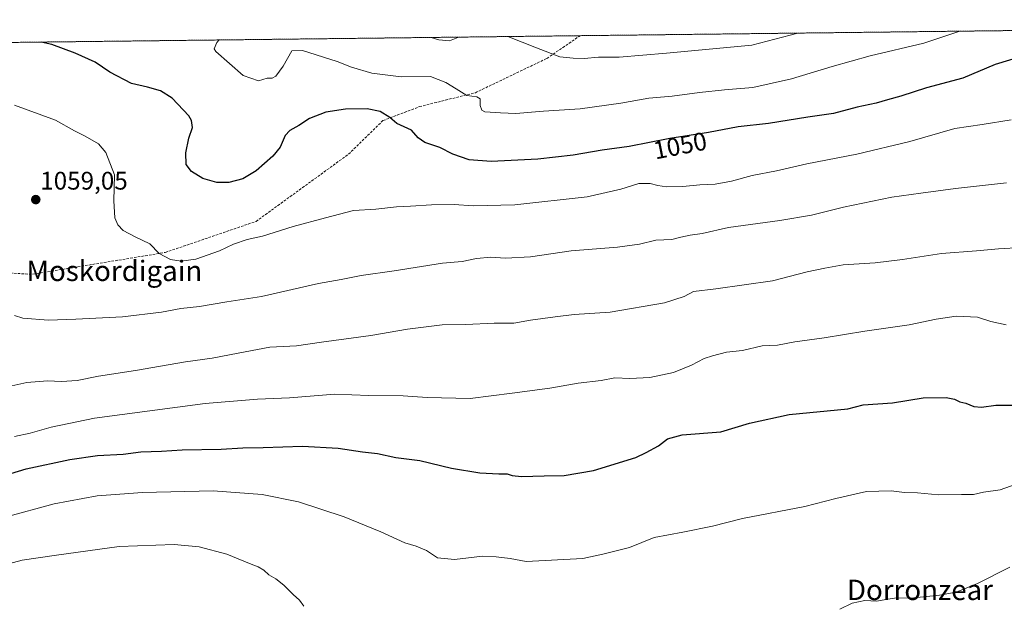
# Model space of a CAD drawing. Units: metres. Extents: x 579848 to 583290, y 4754344 to 4756698.
# Drawn here: x 582511 to 582898, y 4756468 to 4756698 of the extents above; entities that cross this region are included whole.
import ezdxf
from ezdxf.enums import TextEntityAlignment as Align

# ---------------------------------------------------------------- set-up
doc = ezdxf.new("R2010")
doc.units = ezdxf.units.M
doc.header["$MEASUREMENT"] = 0
doc.linetypes.add('TRAZOS', pattern=[0.75, 0.5, -0.25])
doc.linetypes.add('TRAZOSX2', pattern=[1.5, 1, -0.5])
for name, color, linetype, lineweight in [('Arbolado forestal', 92, 'TRAZOS', 0), ('Arbolado forestal CxS', 92, 'Continuous', 0), ('Carátula', 7, 'Continuous', 5), ('Comarca CxS', 133, 'Continuous', 0), ('Comunidad Autónoma CxS', 142, 'Continuous', 0), ('Curva de nivel maestra', 36, 'Continuous', 30), ('Curva de nivel normal', 36, 'Continuous', 0), ('Espacio natural protegido CxS', 2, 'Continuous', 0), ('Municipio CxS', 142, 'Continuous', 0), ('Provincia CxS', 1, 'Continuous', 0), ('Punto de cota en terreno', 7, 'Continuous', 0), ('Rótulo de curva de nivel directora', 19, 'Continuous', 0), ('Rótulo de punto de cota en terreno', 19, 'Continuous', 0), ('Senda', 19, 'TRAZOSX2', 0), ('Texto cartográfico', 19, 'Continuous', 0)]:
    doc.layers.add(name, color=color, linetype=linetype, lineweight=lineweight)
doc.styles.add('Arial', font='txt', dxfattribs={"height": 0.2})

# ---------------------------------------------------------------- blocks, each defined once
blk = doc.blocks.new('*U150')
at = {"layer": 'Arbolado forestal CxS', "color": 92, "linetype": 'Continuous', "lineweight": 0}
blk.add_polyline3d([(581741.21, 4756679.8, 1017.21), (583261.98, 4756697.86, 1108.72)], dxfattribs=at)
blk = doc.blocks.new('*U177')
at = {"layer": 'Curva de nivel normal', "color": 36, "linetype": 'Continuous', "lineweight": 0}
for points in [[(582683.43, 4756690.99, 1040), (582683.24, 4756690.83, 1040), (582679.98, 4756689.59, 1040), (582675.71, 4756689.98, 1040), (582672.7, 4756690.86, 1040)], [(582816.99, 4756692.58, 1040), (582798.94, 4756687.78, 1040), (582765.37, 4756684.72, 1040), (582746.74, 4756683.16, 1040), (582738.6, 4756683.1, 1040), (582733, 4756682.6, 1040), (582728.56, 4756682.66, 1040), (582723.4, 4756683.23, 1040), (582714.19, 4756686.77, 1040), (582702.89, 4756691.22, 1040)]]:
    blk.add_polyline3d(points, dxfattribs=at)
blk = doc.blocks.new('*U205')
at = {"layer": 'Curva de nivel normal', "color": 36, "linetype": 'Continuous', "lineweight": 0}
blk.add_polyline3d([(582901.03, 4756658.42, 1055), (582889.51, 4756656.6, 1055), (582878.79, 4756655.02, 1055), (582861.11, 4756649.95, 1055), (582840.31, 4756644.97, 1055), (582820.63, 4756641.07, 1055), (582808.67, 4756638.33, 1055), (582799, 4756636.44, 1055), (582790.97, 4756634.26, 1055), (582784.54, 4756633.06, 1055), (582778.48, 4756632.83, 1055), (582771.71, 4756632.23, 1055), (582765.4, 4756632.1, 1055), (582761.99, 4756632.51, 1055), (582758.94, 4756633.41, 1055), (582754.5, 4756633.32, 1055), (582747.37, 4756631.17, 1055), (582734.09, 4756628.1, 1055), (582705.72, 4756624.98, 1055), (582689.29, 4756624.6, 1055), (582681.78, 4756625.06, 1055), (582672.88, 4756625.02, 1055), (582664.66, 4756624.37, 1055), (582659.12, 4756624.11, 1055), (582650.9, 4756623.2, 1055), (582642.12, 4756622.68, 1055), (582631.14, 4756619.82, 1055), (582618.46, 4756616.36, 1055), (582606.34, 4756612.59, 1055), (582600.34, 4756611.29, 1055), (582595, 4756609.49, 1055), (582589.38, 4756606.78, 1055), (582580.09, 4756603.62, 1055), (582574.39, 4756602.74, 1055), (582570.18, 4756603.37, 1055), (582565.65, 4756605.85, 1055), (582561.97, 4756609.54, 1055), (582556.24, 4756612.33, 1055), (582551.57, 4756614.9, 1055), (582549.44, 4756617.02, 1055), (582548.22, 4756619.8, 1055), (582547.82, 4756626.47, 1055), (582548.14, 4756636.8, 1055), (582544.74, 4756645.62, 1055), (582541.81, 4756649, 1055), (582536.6, 4756651.98, 1055), (582532.36, 4756654.05, 1055), (582524.85, 4756658.29, 1055), (582508.83, 4756664.18, 1055)], dxfattribs=at)
blk = doc.blocks.new('*U219')
at = {"layer": 'Curva de nivel normal', "color": 36, "linetype": 'Continuous', "lineweight": 0}
blk.add_polyline3d([(582880.8, 4756693.33, 1045), (582866.65, 4756688.59, 1045), (582845.49, 4756683.62, 1045), (582830.48, 4756679.48, 1045), (582814.6, 4756674.52, 1045), (582799.3, 4756671.18, 1045), (582788.16, 4756670.24, 1045), (582778.29, 4756669.25, 1045), (582767.58, 4756667.7, 1045), (582758.4, 4756666.89, 1045), (582747.34, 4756665, 1045), (582731.34, 4756662.79, 1045), (582717, 4756661.85, 1045), (582706, 4756660.92, 1045), (582700, 4756661.14, 1045), (582693.85, 4756661.58, 1045), (582692.72, 4756662.21, 1045), (582691.98, 4756664.07, 1045), (582692.02, 4756666.63, 1045), (582690.65, 4756667.47, 1045), (582686.75, 4756668.04, 1045), (582682.6, 4756670.69, 1045), (582678.45, 4756673.13, 1045), (582672.46, 4756675.44, 1045), (582660.87, 4756675.37, 1045), (582649.35, 4756676.83, 1045), (582641.38, 4756679.1, 1045), (582635.78, 4756681.4, 1045), (582622.05, 4756685.68, 1045), (582617.85, 4756685.63, 1045), (582614.46, 4756679.54, 1045), (582611.66, 4756675.57, 1045), (582610.16, 4756674.77, 1045), (582608.26, 4756674.79, 1045), (582604.73, 4756673.79, 1045), (582598.81, 4756675.84, 1045), (582588.02, 4756685.27, 1045), (582587.33, 4756686.32, 1045), (582588.34, 4756688.81, 1045), (582589.31, 4756689.87, 1045)], dxfattribs=at)
blk = doc.blocks.new('*U223')
at = {"layer": 'Curva de nivel normal', "color": 36, "linetype": 'Continuous', "lineweight": 0}
blk.add_polyline3d([(582899.1, 4756633.59, 1060), (582879.07, 4756631.44, 1060), (582865.44, 4756629.51, 1060), (582854, 4756628.01, 1060), (582834.94, 4756624.04, 1060), (582822.42, 4756620.86, 1060), (582809.94, 4756618.73, 1060), (582789.69, 4756616.01, 1060), (582779.4, 4756613.61, 1060), (582774.69, 4756613.02, 1060), (582770.93, 4756612.23, 1060), (582767.46, 4756611.3, 1060), (582761.21, 4756611.02, 1060), (582754.74, 4756609.53, 1060), (582746.03, 4756608.29, 1060), (582727.78, 4756606.86, 1060), (582711.8, 4756604.52, 1060), (582702.03, 4756603.89, 1060), (582696.18, 4756604.36, 1060), (582690.6, 4756603.79, 1060), (582684.98, 4756602.62, 1060), (582677.14, 4756602.02, 1060), (582658.19, 4756598.91, 1060), (582645.22, 4756597.1, 1060), (582637.34, 4756595.54, 1060), (582628.34, 4756593.93, 1060), (582606, 4756588.92, 1060), (582592.34, 4756586.8, 1060), (582581.57, 4756584.95, 1060), (582574.23, 4756584.17, 1060), (582566.66, 4756582.68, 1060), (582551.3, 4756580.82, 1060), (582532.96, 4756579.99, 1060), (582522.08, 4756579.6, 1060), (582511.99, 4756580.34, 1060), (582508.73, 4756581.41, 1060)], dxfattribs=at)
blk = doc.blocks.new('*U237')
at = {"layer": 'Curva de nivel maestra', "color": 36, "linetype": 'Continuous', "lineweight": 30}
blk.add_polyline3d([(582907.25, 4756684.04, 1050), (582894.66, 4756680.16, 1050), (582881.92, 4756674.77, 1050), (582867.67, 4756670.99, 1050), (582857.58, 4756667.72, 1050), (582852.31, 4756666.35, 1050), (582847.89, 4756665.03, 1050), (582840.33, 4756663.39, 1050), (582831, 4756660.86, 1050), (582820.91, 4756659.41, 1050), (582805.48, 4756656.98, 1050), (582793.61, 4756655.68, 1050), (582781.91, 4756653.5, 1050), (582766.67, 4756651.08, 1050), (582750.62, 4756647.94, 1050), (582740.06, 4756646.5, 1050), (582728.66, 4756644.46, 1050), (582714.75, 4756642.97, 1050), (582696.36, 4756642.05, 1050), (582687.68, 4756642.68, 1050), (582681.23, 4756644.94, 1050), (582676.11, 4756647.49, 1050), (582670.24, 4756649.53, 1050), (582667.63, 4756651.37, 1050), (582665.06, 4756654.35, 1050), (582659.26, 4756656.98, 1050), (582656.42, 4756659.37, 1050), (582652.68, 4756661.75, 1050), (582647.56, 4756662.72, 1050), (582639.08, 4756662.65, 1050), (582631.34, 4756661.39, 1050), (582624.86, 4756658.95, 1050), (582620.61, 4756656.18, 1050), (582617.14, 4756654.24, 1050), (582615.29, 4756652.2, 1050), (582613.26, 4756647.69, 1050), (582610.49, 4756644.1, 1050), (582603.87, 4756638.34, 1050), (582598.6, 4756635.17, 1050), (582593.05, 4756633.69, 1050), (582588.34, 4756633.7, 1050), (582582.87, 4756635.36, 1050), (582578.4, 4756638.1, 1050), (582576.38, 4756640.88, 1050), (582576.13, 4756645.38, 1050), (582577.37, 4756651.2, 1050), (582578.75, 4756655.4, 1050), (582578.48, 4756658.1, 1050), (582577.38, 4756659.95, 1050), (582570.8, 4756666.94, 1050), (582566.27, 4756669.9, 1050), (582561.12, 4756671.29, 1050), (582554.75, 4756672.77, 1050), (582546.23, 4756677.24, 1050), (582540.57, 4756681.09, 1050), (582532.58, 4756684.61, 1050), (582523.5, 4756688.11, 1050), (582519.32, 4756689.04, 1050)], dxfattribs=at)
blk = doc.blocks.new('5PATER')
at = {"layer": 'Carátula', "linetype": 'Continuous', "lineweight": 5}
h = blk.add_hatch(color=250, dxfattribs=at)
edge = h.paths.add_edge_path()
edge.add_ellipse((0, 0.01), major_axis=(-1.33, -1.34), ratio=0.999422, start_angle=0, end_angle=360)

msp = doc.modelspace()

# ---------------------------------------------------------------- linework, layer by layer
at = {"layer": 'Arbolado forestal', "color": 92, "linetype": 'TRAZOS', "lineweight": 0}
msp.add_polyline3d([(581741.21, 4756679.8, 1017.21), (582251.01, 4756685.86, 1054.6), (582731.38, 4756691.56, 1038.53), (583261.98, 4756697.86, 1108.72), (583271.28, 4755933.3, 1154.17)], dxfattribs=at)
at = {"layer": 'Comarca CxS', "color": 133, "linetype": 'Continuous', "lineweight": 0}
msp.add_polyline3d([(580065.39, 4756659.91, 1089.03), (583261.98, 4756697.86, 1108.72)], dxfattribs=at)
msp.add_polyline3d([(580065.39, 4756659.91, 1089.03), (583261.98, 4756697.86, 1108.72)], dxfattribs=at)
at = {"layer": 'Comunidad Autónoma CxS', "color": 142, "linetype": 'Continuous', "lineweight": 0}
msp.add_polyline3d([(583290.13, 4754384.4, 731.17), (579890.43, 4754344.06, 555.25), (579863.45, 4756657.51, 1094.18), (583261.98, 4756697.86, 1108.72), (583290.13, 4754384.4, 731.17)], close=True, dxfattribs=at)
msp.add_polyline3d([(583290.13, 4754384.4, 731.17), (579890.43, 4754344.06, 555.25), (579863.45, 4756657.51, 1094.18), (583261.98, 4756697.86, 1108.72), (583290.13, 4754384.4, 731.17)], close=True, dxfattribs=at)
at = {"layer": 'Curva de nivel maestra', "color": 36, "linetype": 'Continuous', "lineweight": 30}
msp.add_polyline3d([(582504.34, 4756518.21, 1075), (582513.4, 4756520.94, 1075), (582530.58, 4756524.72, 1075), (582541.4, 4756526.21, 1075), (582551.5, 4756526.74, 1075), (582558.43, 4756527.7, 1075), (582566.59, 4756527.94, 1075), (582574.8, 4756528.48, 1075), (582590.06, 4756528.81, 1075), (582598.62, 4756529.26, 1075), (582606.67, 4756529.35, 1075), (582622.04, 4756529.98, 1075), (582636.14, 4756529.12, 1075), (582645.76, 4756527.7, 1075), (582651.55, 4756526.99, 1075), (582658.78, 4756525.53, 1075), (582668.22, 4756524.31, 1075), (582680.72, 4756521.29, 1075), (582691.92, 4756519.46, 1075), (582699.4, 4756518.97, 1075), (582702.67, 4756519.06, 1075), (582704.67, 4756518.32, 1075), (582708.25, 4756518.04, 1075), (582717.14, 4756518.31, 1075), (582725.03, 4756518.38, 1075), (582736.64, 4756520.29, 1075), (582753.34, 4756525.41, 1075), (582757.34, 4756527.47, 1075), (582762.2, 4756530.12, 1075), (582765.77, 4756532.81, 1075), (582771.53, 4756534.43, 1075), (582786.67, 4756535.55, 1075), (582798, 4756539.04, 1075), (582813.56, 4756542.42, 1075), (582836.67, 4756544.6, 1075), (582842.73, 4756546.15, 1075), (582854.29, 4756546.96, 1075), (582866.31, 4756548.92, 1075), (582875.41, 4756549.07, 1075), (582878.68, 4756548.43, 1075), (582880.74, 4756547.35, 1075), (582883.08, 4756546.82, 1075), (582886.35, 4756545.58, 1075), (582889.34, 4756545.33, 1075), (582895, 4756546.01, 1075), (582902.93, 4756546.02, 1075)], dxfattribs=at)
at = {"layer": 'Curva de nivel normal', "color": 36, "linetype": 'Continuous', "lineweight": 0}
for points in [[(582507.67, 4756553.64, 1065), (582513.67, 4756555.03, 1065), (582521.7, 4756555.64, 1065), (582527.22, 4756555.38, 1065), (582533.38, 4756555.81, 1065), (582541.76, 4756557.5, 1065), (582556.34, 4756559.73, 1065), (582576, 4756563.08, 1065), (582586.53, 4756564.55, 1065), (582593.43, 4756565.94, 1065), (582599.59, 4756567.02, 1065), (582609.26, 4756568.88, 1065), (582619.69, 4756569.37, 1065), (582629.57, 4756570.92, 1065), (582648.94, 4756573.46, 1065), (582663.42, 4756575.98, 1065), (582677.09, 4756577.67, 1065), (582686.34, 4756577.81, 1065), (582697.58, 4756578.33, 1065), (582705.28, 4756578.32, 1065), (582711.82, 4756579.49, 1065), (582721.5, 4756580.84, 1065), (582729.01, 4756581.79, 1065), (582743.14, 4756582.65, 1065), (582764.56, 4756586.34, 1065), (582772.31, 4756588.9, 1065), (582776, 4756590.78, 1065), (582784.77, 4756591.86, 1065), (582807.02, 4756595.08, 1065), (582820.71, 4756598.54, 1065), (582827.66, 4756600.05, 1065), (582834.83, 4756601.36, 1065), (582847.42, 4756602.16, 1065), (582858.21, 4756603.41, 1065), (582873.5, 4756605.79, 1065), (582887.34, 4756606.81, 1065), (582895.99, 4756607.62, 1065), (582905.1, 4756608.12, 1065)], [(582898.98, 4756577.72, 1070), (582892.92, 4756579.01, 1070), (582887.69, 4756580.71, 1070), (582879.39, 4756581.07, 1070), (582871.53, 4756579.98, 1070), (582860.87, 4756577.7, 1070), (582843.34, 4756575.24, 1070), (582827.36, 4756572.57, 1070), (582815.8, 4756571.02, 1070), (582809.07, 4756569.75, 1070), (582803.04, 4756569.39, 1070), (582795.27, 4756567.62, 1070), (582788.96, 4756566.97, 1070), (582783.49, 4756565.51, 1070), (582780.15, 4756564.5, 1070), (582775.16, 4756561.8, 1070), (582768.08, 4756558.93, 1070), (582758.8, 4756556.99, 1070), (582750.95, 4756556.51, 1070), (582745, 4756556.84, 1070), (582739.67, 4756555.84, 1070), (582730.6, 4756554.79, 1070), (582719.4, 4756552.76, 1070), (582704.6, 4756550.78, 1070), (582688.02, 4756548.68, 1070), (582671.22, 4756549.06, 1070), (582661.74, 4756549.76, 1070), (582648.27, 4756549.94, 1070), (582634.78, 4756550.34, 1070), (582617, 4756548.97, 1070), (582604.37, 4756548.44, 1070), (582583.78, 4756546.78, 1070), (582540.21, 4756540.91, 1070), (582523.14, 4756537.35, 1070), (582514.94, 4756535.04, 1070), (582508.76, 4756533.72, 1070)], [(582907.44, 4756516.5, 1080), (582896.71, 4756512.72, 1080), (582890.08, 4756511.76, 1080), (582886.15, 4756510.85, 1080), (582881.49, 4756510.91, 1080), (582872.43, 4756510.8, 1080), (582864.18, 4756511.52, 1080), (582859.01, 4756511.63, 1080), (582853.72, 4756512.4, 1080), (582844, 4756512.05, 1080), (582831.94, 4756509.38, 1080), (582819.76, 4756506.12, 1080), (582795.28, 4756501.41, 1080), (582783.47, 4756498.38, 1080), (582771.77, 4756496.02, 1080), (582760.55, 4756493.9, 1080), (582750.72, 4756490.06, 1080), (582740.32, 4756487.34, 1080), (582732.42, 4756485.75, 1080), (582710.14, 4756484.5, 1080), (582703.78, 4756485.63, 1080), (582698.31, 4756486.33, 1080), (582692.88, 4756486.56, 1080), (582681.89, 4756485.24, 1080), (582675.25, 4756485.93, 1080), (582670.9, 4756488.88, 1080), (582666.84, 4756490.6, 1080), (582662.34, 4756491.83, 1080), (582652.99, 4756496.22, 1080), (582638.5, 4756502.14, 1080), (582620.48, 4756507.98, 1080), (582606.2, 4756510.84, 1080), (582586.94, 4756512.29, 1080), (582559.09, 4756511.71, 1080), (582541.26, 4756510.36, 1080), (582524.4, 4756507.22, 1080), (582505.1, 4756501.98, 1080)], [(582622.59, 4756466.94, 1085), (582620.97, 4756469.32, 1085), (582618.42, 4756471.52, 1085), (582614.81, 4756475.15, 1085), (582611.55, 4756477.65, 1085), (582608.86, 4756479.2, 1085), (582606.86, 4756481.13, 1085), (582604.7, 4756482.39, 1085), (582601.28, 4756483.67, 1085), (582592.26, 4756487.42, 1085), (582581.4, 4756490.26, 1085), (582571.6, 4756491.17, 1085), (582549.89, 4756490.38, 1085), (582525.34, 4756487.04, 1085), (582511.72, 4756485.07, 1085), (582493.52, 4756480.21, 1085)], [(582900.5, 4756482.27, 1085), (582887.79, 4756475.84, 1085), (582879.34, 4756472.5, 1085), (582872.79, 4756471.27, 1085), (582861.38, 4756470.13, 1085), (582855.83, 4756470.18, 1085), (582851.63, 4756469.56, 1085), (582848.18, 4756468.86, 1085), (582843.34, 4756469.18, 1085), (582838.42, 4756468.1, 1085), (582833.5, 4756465.76, 1085)]]:
    msp.add_polyline3d(points, dxfattribs=at)
at = {"layer": 'Espacio natural protegido CxS', "color": 2, "linetype": 'Continuous', "lineweight": 0}
msp.add_polyline3d([(583290.13, 4754384.4, 731.17), (579890.43, 4754344.06, 555.25), (579863.45, 4756657.51, 1094.18), (583261.98, 4756697.86, 1108.72), (583290.13, 4754384.4, 731.17)], close=True, dxfattribs=at)
msp.add_polyline3d([(583290.13, 4754384.4, 731.17), (579890.43, 4754344.06, 555.25), (579863.45, 4756657.51, 1094.18), (583261.98, 4756697.86, 1108.72), (583290.13, 4754384.4, 731.17)], close=True, dxfattribs=at)
at = {"layer": 'Municipio CxS', "color": 142, "linetype": 'Continuous', "lineweight": 0}
msp.add_polyline3d([(580065.39, 4756659.91, 1089.03), (583261.98, 4756697.86, 1108.72)], dxfattribs=at)
msp.add_polyline3d([(580065.39, 4756659.91, 1089.03), (583261.98, 4756697.86, 1108.72)], dxfattribs=at)
at = {"layer": 'Provincia CxS', "color": 1, "linetype": 'Continuous', "lineweight": 0}
msp.add_polyline3d([(583290.13, 4754384.4, 731.17), (579890.43, 4754344.06, 555.25), (579863.45, 4756657.51, 1094.18), (583261.98, 4756697.86, 1108.72), (583290.13, 4754384.4, 731.17)], close=True, dxfattribs=at)
msp.add_polyline3d([(583290.13, 4754384.4, 731.17), (579890.43, 4754344.06, 555.25), (579863.45, 4756657.51, 1094.18), (583261.98, 4756697.86, 1108.72), (583290.13, 4754384.4, 731.17)], close=True, dxfattribs=at)
at = {"layer": 'Senda', "color": 19, "linetype": 'TRAZOSX2', "lineweight": 0}
msp.add_polyline3d([(582251.01, 4756685.86, 1054.6), (582277.73, 4756670.36, 1057.09), (582311.47, 4756653.49, 1059.5), (582331.61, 4756642.85, 1060.45), (582346.86, 4756632.99, 1059.35), (582361.74, 4756629.02, 1059.06), (582388.52, 4756633.68, 1060.3), (582394.26, 4756635.24, 1060.66), (582420.28, 4756632.99, 1060.79), (582447.07, 4756620.42, 1060.92), (582467.1, 4756609.92, 1060.92), (582492.05, 4756598.92, 1060.33), (582515.83, 4756597.6, 1058.45), (582568.11, 4756606.2, 1054.65), (582603.83, 4756618.43, 1053.87), (582640.21, 4756644.89, 1052.08), (582653.77, 4756658.12, 1050.33), (582668.11, 4756663.61, 1048.11), (582690.13, 4756669.12, 1044.32), (582718.27, 4756682.6, 1040.38), (582731.38, 4756691.56, 1038.53)], dxfattribs=at)

# ---------------------------------------------------------------- block references
at = {"layer": 'Arbolado forestal CxS', "color": 92, "linetype": 'Continuous', "lineweight": 0}
msp.add_blockref('*U150', (0, 0), dxfattribs=at)
at = {"layer": 'Curva de nivel maestra', "color": 36, "linetype": 'Continuous', "lineweight": 30}
msp.add_blockref('*U237', (0, 0), dxfattribs=at)
at = {"layer": 'Curva de nivel normal', "color": 36, "linetype": 'Continuous', "lineweight": 0}
for name in ['*U205', '*U223', '*U219', '*U177']:
    msp.add_blockref(name, (0, 0), dxfattribs=at)
at = {"layer": 'Punto de cota en terreno', "linetype": 'Continuous', "lineweight": 0}
msp.add_blockref('5PATER', (582517.13, 4756627.01, 1059.05), dxfattribs=at)

# ---------------------------------------------------------------- texts
at = {"layer": 'Rótulo de curva de nivel directora', "color": 19, "linetype": 'Continuous', "lineweight": 0, "style": 'Arial'}
msp.add_text('1050', height=7, rotation=11.0695, dxfattribs=at).set_placement((582770.68, 4756648.27), align=Align.MIDDLE_CENTER)
at = {"layer": 'Rótulo de punto de cota en terreno', "color": 19, "linetype": 'Continuous', "lineweight": 0, "style": 'Arial'}
msp.add_text('1059,05', height=7, dxfattribs=at).set_placement((582518.89, 4756628.77), align=Align.BOTTOM_LEFT)
at = {"layer": 'Texto cartográfico', "color": 19, "linetype": 'Continuous', "lineweight": 0, "style": 'Arial'}
for s, p in [('Moskordigain', (582548.07, 4756598.96)), ('Dorronzear', (582865.08, 4756473.34))]:
    msp.add_text(s, height=8, dxfattribs=at).set_placement(p, align=Align.MIDDLE_CENTER)

doc.saveas('drawing.dxf')
